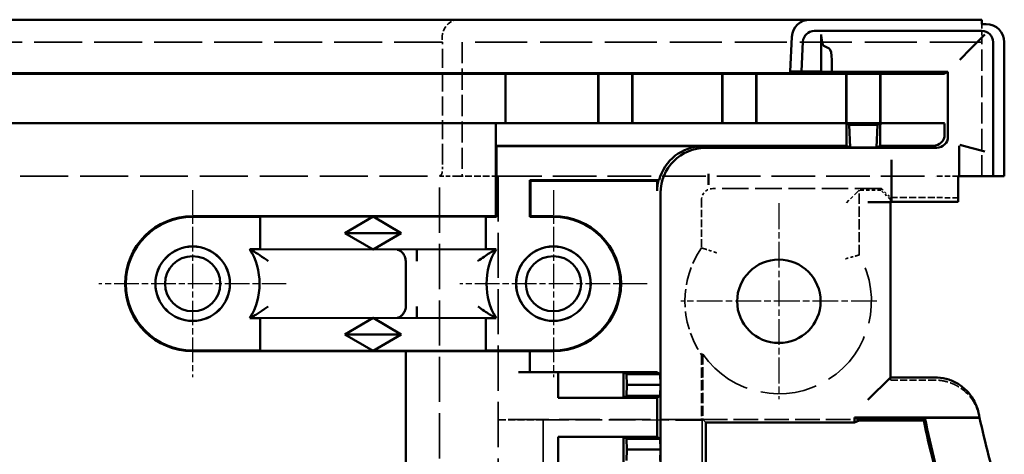
# Model space of a CAD drawing. Extents: x 1 to 1188, y 0 to 840.
# Drawn here: x 911 to 954, y 507 to 526 of the extents above; entities that cross this region are included whole.
import ezdxf

# ---------------------------------------------------------------- set-up
doc = ezdxf.new("R2010")
doc.units = 0
doc.header["$LTSCALE"] = 0.5
for name, pattern in [('CHAIN', [0.3543, 0.2362, -0.0295, 0.0591, -0.0295]), ('DASH_DOT', [0.37, 0.24, -0.06, 0.01, -0.06]), ('DASHED', [0.2067, 0.1654, -0.0413])]:
    doc.linetypes.add(name, pattern=pattern)
for name, color, linetype, lineweight in [('Mittelpunktmarkierung (ISO)', 1, 'DASH_DOT', 25), ('Sichtbar (ISO)', 7, 'CONTINUOUS', 50), ('Verdeckt (ISO)', 5, 'DASHED', 35)]:
    doc.layers.add(name, color=color, linetype=linetype, lineweight=lineweight)

msp = doc.modelspace()

# ---------------------------------------------------------------- linework, layer by layer
at = {"layer": 'Mittelpunktmarkierung (ISO)', "linetype": 'CHAIN', "ltscale": 9.232619}
for p, q in [((918.305, 518.253), (918.305, 509.944)), ((934.305, 518.253), (934.305, 509.944)), ((922.459, 514.099), (914.15, 514.099)), ((938.459, 514.099), (930.15, 514.099))]:
    msp.add_line(p, q, dxfattribs=at)
at = {"layer": 'Mittelpunktmarkierung (ISO)', "linetype": 'CHAIN', "ltscale": 9.667404}
for p, q in [((944.305, 517.669), (944.305, 508.969)), ((948.655, 513.319), (939.955, 513.319))]:
    msp.add_line(p, q, dxfattribs=at)
at = {"layer": 'Sichtbar (ISO)'}
for p, q in [((945.684, 525.819), (795.925, 525.819)), ((945.684, 525.819), (953.305, 525.819)), ((953.305, 525.819), (953.305, 525.619)), ((953.305, 525.619), (953.505, 525.619)), ((944.805, 523.516), (944.885, 525.06)), ((953.305, 525.319), (945.874, 525.319)), ((946.186, 523.519), (946.186, 525.155)), ((952.945, 524.659), (953.441, 525.155)), ((945.375, 524.845), (945.305, 523.519)), ((946.301, 524.659), (946.539, 524.538)), ((952.329, 524.043), (952.824, 524.538)), ((952.945, 524.659), (952.824, 524.538)), ((953.805, 518.869), (953.805, 524.819)), ((954.305, 524.819), (954.305, 518.869)), ((946.655, 524.043), (946.655, 523.51)), ((944.805, 523.446), (796.805, 523.446)), ((932.175, 523.419), (809.434, 523.419)), ((932.175, 523.419), (932.23, 523.416)), ((932.175, 521.219), (932.175, 523.419)), ((932.729, 523.413), (936.295, 523.413)), ((936.295, 523.413), (936.305, 523.419)), ((936.295, 523.413), (936.295, 521.224)), ((937.805, 523.419), (936.305, 523.419)), ((936.305, 523.419), (936.305, 521.219)), ((937.805, 523.419), (937.814, 523.413)), ((937.805, 521.219), (937.805, 523.419)), ((937.814, 523.413), (941.795, 523.413)), ((937.814, 523.413), (937.814, 521.224)), ((941.795, 523.413), (941.805, 523.419)), ((941.795, 523.413), (941.795, 521.224)), ((943.305, 523.419), (941.805, 523.419)), ((941.805, 523.419), (941.805, 521.219)), ((943.305, 523.419), (943.314, 523.413)), ((943.305, 521.219), (943.305, 523.419)), ((943.314, 523.413), (947.295, 523.413)), ((943.314, 523.413), (943.314, 521.224)), ((945.305, 523.516), (944.805, 523.516)), ((944.805, 523.516), (944.805, 523.446)), ((945.305, 523.519), (946.186, 523.519)), ((945.305, 523.519), (945.305, 523.516)), ((946.655, 523.51), (946.186, 523.519)), ((951.805, 523.51), (946.655, 523.51)), ((947.295, 523.413), (947.305, 523.419)), ((947.295, 523.413), (947.295, 521.224)), ((948.805, 523.419), (947.305, 523.419)), ((947.305, 523.419), (947.305, 521.219)), ((948.805, 523.419), (948.814, 523.413)), ((948.805, 521.219), (948.805, 523.419)), ((948.814, 523.413), (951.128, 523.413)), ((948.814, 523.413), (948.814, 521.224)), ((951.805, 523.51), (951.628, 523.416)), ((951.805, 520.628), (951.805, 523.51)), ((932.175, 521.219), (809.434, 521.219)), ((931.75, 521.209), (931.755, 521.205)), ((932.23, 521.222), (932.175, 521.219)), ((936.295, 521.224), (932.729, 521.224)), ((936.305, 521.219), (936.295, 521.224)), ((937.805, 521.219), (936.305, 521.219)), ((937.814, 521.224), (937.805, 521.219)), ((941.795, 521.224), (937.814, 521.224)), ((941.805, 521.219), (941.795, 521.224)), ((943.305, 521.219), (941.805, 521.219)), ((943.314, 521.224), (943.305, 521.219)), ((947.295, 521.224), (943.314, 521.224)), ((947.305, 521.219), (947.295, 521.224)), ((947.425, 521.151), (947.301, 521.205)), ((948.805, 521.219), (947.305, 521.219)), ((947.425, 521.151), (948.684, 521.151)), ((947.471, 520.145), (947.425, 521.151)), ((948.638, 520.145), (948.684, 521.151)), ((948.684, 521.151), (948.808, 521.205)), ((948.814, 521.224), (948.805, 521.219)), ((951.128, 521.224), (948.814, 521.224)), ((951.655, 521.205), (951.628, 521.222)), ((931.755, 517.094), (931.755, 520.709)), ((931.758, 520.905), (931.758, 520.219)), ((947.305, 520.219), (947.305, 520.905)), ((948.805, 520.905), (948.805, 520.219)), ((951.657, 520.905), (951.657, 520.719)), ((931.758, 520.219), (931.785, 520.202)), ((947.305, 520.219), (931.758, 520.219)), ((931.785, 520.202), (931.785, 517.063)), ((940.935, 520.202), (931.785, 520.202)), ((941.054, 520.128), (951.305, 520.128)), ((947.471, 520.145), (947.305, 520.219)), ((948.638, 520.145), (947.471, 520.145)), ((948.805, 520.219), (948.638, 520.145)), ((951.157, 520.219), (948.805, 520.219)), ((952.305, 520.22), (952.305, 519.23)), ((952.329, 520.262), (952.824, 520.129)), ((952.945, 520.097), (952.824, 520.129)), ((952.945, 520.097), (953.441, 519.964)), ((949.305, 519.099), (949.305, 519.594)), ((941.186, 518.978), (941.186, 518.482)), ((949.305, 518.978), (949.305, 519.099)), ((949.305, 518.978), (949.305, 518.482)), ((952.255, 517.738), (952.255, 518.869)), ((952.255, 518.869), (952.305, 518.869)), ((952.305, 518.987), (952.305, 519.23)), ((952.305, 518.869), (952.305, 518.987)), ((952.808, 518.869), (952.305, 518.869)), ((952.808, 518.869), (953.805, 518.869)), ((953.805, 518.869), (954.305, 518.869)), ((933.255, 517.063), (933.255, 518.702)), ((933.255, 518.702), (938.998, 518.702)), ((933.29, 518.666), (933.255, 518.702)), ((938.404, 518.666), (933.29, 518.666)), ((933.29, 518.666), (933.29, 517.099)), ((938.907, 518.674), (938.904, 518.671)), ((938.96, 518.674), (938.907, 518.674)), ((938.907, 518.674), (938.907, 518.219)), ((949.305, 517.723), (949.305, 518.482)), ((939.055, 509.604), (939.055, 518.128)), ((949.305, 517.723), (948.255, 517.723)), ((949.255, 509.942), (949.255, 517.723)), ((949.305, 517.738), (952.255, 517.738)), ((918.305, 517.099), (927.663, 517.099)), ((921.305, 517.063), (926.305, 517.081)), ((925.055, 516.349), (926.305, 517.081)), ((926.305, 517.081), (931.305, 517.063)), ((926.305, 517.081), (927.555, 516.349)), ((928.255, 517.094), (931.755, 517.094)), ((931.785, 517.063), (931.755, 517.094)), ((933.29, 517.099), (933.255, 517.063)), ((933.29, 517.099), (934.305, 517.099)), ((921.305, 517.063), (918.305, 517.063)), ((921.305, 515.634), (921.305, 517.063)), ((931.785, 517.063), (931.305, 517.063)), ((931.305, 517.063), (931.305, 515.634)), ((934.305, 517.063), (933.255, 517.063)), ((927.555, 516.349), (925.055, 516.349)), ((926.305, 515.616), (925.055, 516.349)), ((927.555, 516.349), (926.305, 515.616)), ((920.841, 515.634), (921.305, 515.634)), ((926.305, 515.616), (921.305, 515.634)), ((931.305, 515.634), (926.305, 515.616)), ((928.255, 515.107), (928.255, 515.607)), ((931.305, 515.634), (931.768, 515.634)), ((927.755, 513.099), (927.755, 515.099)), ((928.255, 512.59), (928.255, 513.09)), ((921.305, 512.563), (920.841, 512.563)), ((921.305, 512.563), (926.305, 512.581)), ((921.305, 511.134), (921.305, 512.563)), ((925.055, 511.849), (926.305, 512.581)), ((926.305, 512.581), (931.305, 512.563)), ((926.305, 512.581), (927.555, 511.849)), ((931.768, 512.563), (931.305, 512.563)), ((931.305, 512.563), (931.305, 511.134)), ((926.305, 511.116), (925.055, 511.849)), ((927.555, 511.849), (925.055, 511.849)), ((927.555, 511.849), (926.305, 511.116)), ((918.305, 511.134), (921.305, 511.134)), ((927.755, 511.099), (918.305, 511.099)), ((926.305, 511.116), (921.305, 511.134)), ((931.305, 511.134), (926.305, 511.116)), ((927.755, 468.863), (927.755, 511.099)), ((932.755, 511.103), (928.255, 511.103)), ((931.305, 511.134), (934.305, 511.134)), ((934.305, 511.099), (933.255, 511.099)), ((933.255, 511.099), (933.255, 510.179)), ((932.755, 510.179), (934.513, 510.179)), ((934.513, 509.029), (934.513, 510.179)), ((934.513, 510.179), (938.904, 510.179)), ((937.413, 510.172), (934.513, 510.179)), ((937.413, 510.172), (937.546, 510.079)), ((937.413, 510.172), (937.413, 509.035)), ((938.904, 510.179), (939.046, 510.079)), ((939.046, 510.079), (937.546, 510.079)), ((937.546, 510.079), (937.555, 509.604)), ((939.046, 510.079), (939.055, 509.604)), ((948.255, 508.942), (949.255, 509.942)), ((951.219, 509.942), (949.255, 509.942)), ((937.555, 509.604), (937.546, 509.129)), ((939.055, 509.604), (937.555, 509.604)), ((939.055, 509.604), (939.046, 509.129)), ((939.055, 506.734), (939.055, 509.604)), ((934.513, 509.029), (937.413, 509.035)), ((938.904, 509.029), (934.513, 509.029)), ((937.546, 509.129), (937.413, 509.035)), ((939.046, 509.129), (937.546, 509.129)), ((939.046, 509.129), (938.904, 509.029)), ((938.904, 509.029), (938.904, 507.309)), ((941.07, 479.701), (941.07, 507.936)), ((941.07, 507.936), (947.664, 507.936)), ((947.664, 507.936), (947.664, 508.167)), ((947.664, 508.167), (953.204, 508.167)), ((947.664, 508.167), (947.86, 508.069)), ((947.664, 507.936), (947.86, 508.034)), ((947.86, 508.069), (950.721, 508.069)), ((947.86, 508.034), (947.86, 508.069)), ((947.86, 508.034), (950.728, 508.034)), ((953.209, 508.145), (950.783, 508.145)), ((934.513, 506.159), (934.513, 507.309)), ((934.513, 507.309), (938.904, 507.309)), ((937.413, 507.302), (934.513, 507.309)), ((937.413, 507.302), (937.546, 507.209)), ((937.413, 507.302), (937.413, 506.165)), ((939.046, 507.209), (937.546, 507.209)), ((937.546, 507.209), (937.555, 506.734)), ((938.904, 507.309), (939.046, 507.209)), ((939.046, 507.209), (939.055, 506.734)), ((937.555, 506.734), (937.546, 506.259)), ((939.055, 506.734), (937.555, 506.734)), ((939.055, 506.734), (939.046, 506.259)), ((939.055, 503.864), (939.055, 506.734))]:
    msp.add_line(p, q, dxfattribs=at)
for centre, radius in [((918.305, 514.099), 1.654), ((918.305, 514.099), 1.65), ((918.305, 514.099), 1.225), ((934.305, 514.099), 1.654), ((934.305, 514.099), 1.65), ((934.305, 514.099), 1.225), ((944.305, 513.319), 1.85)]:
    msp.add_circle(centre, radius, dxfattribs=at)
for centre, radius, start, end in [((945.684, 525.019), 0.8, 90, 177), ((953.505, 524.819), 0.8, 0, 90), ((945.874, 524.819), 0.5, 90, 177), ((953.305, 524.819), 0.5, 0, 90), ((918.305, 514.099), 3, 90, 270), ((934.305, 514.099), 3, 270, 90), ((918.305, 514.099), 2.965, 90, 270), ((934.305, 514.099), 2.965, 270, 90), ((918.305, 514.099), 2.965, 328.8127, 31.1873), ((934.305, 514.099), 2.965, 148.8127, 211.1873), ((994.355, 517.059), 42.1, 191.9185, 192.1932), ((994.355, 517.059), 44.55, 191.642, 191.6873), ((994.355, 517.059), 44.55, 191.6873, 194.1502), ((994.355, 517.059), 44.474, 191.5619, 196.8879), ((994.355, 517.059), 42.1, 192.1932, 192.2236), ((994.355, 517.059), 42.1, 192.2236, 196.8879)]:
    msp.add_arc(centre, radius, start, end, dxfattribs=at)
for centre, major_axis, ratio, start_param, end_param in [((946.32, 525.155), (0, 0.5), 0.267949, 1.570796, 3.005457), ((946.521, 524.043), (0, 0.5), 0.267949, 4.712389, 6.14705), ((932.729, 523.416), (0.5, 0), 0.004675, 3.228859, 4.712389), ((951.128, 523.416), (0.5, 0), 0.004675, 4.712389, 6.274459), ((931.75, 520.709), (0, -0.5), 0.008727, 1.570796, 3.136228), ((931.755, 520.905), (0, -0.3), 0.008727, 1.570796, 3.136228), ((932.729, 521.222), (-0.5, 0), 0.005365, 4.712389, 6.195919), ((947.301, 520.905), (0, -0.3), 0.012218, 1.570796, 3.136228), ((948.808, 520.905), (0, 0.3), 0.012218, 0.005365, 1.570796), ((951.128, 521.222), (-0.5, 0), 0.005365, 3.150319, 4.712389), ((951.654, 520.905), (0, -0.3), 0.008727, 1.570796, 3.136228), ((951.157, 520.719), (0.426, -0.262), 0.999948, 5.263604, 6.834354), ((951.304, 520.628), (0.426, -0.262), 0.999948, 5.263604, 6.834354), ((940.935, 518.202), (-1.704, 1.047), 0.999948, 5.263604, 6.581709), ((941.055, 518.128), (-1.704, 1.047), 0.999948, 5.263604, 6.834354), ((938.404, 518.671), (-0.5, 0), 0.008727, 1.570796, 3.132866), ((940.907, 518.219), (-1.704, 1.047), 0.999948, 0.32138, 0.551168), ((940.625, 518.392), (-2.33, -0.791), 0.409149, 5.338096, 5.360952), ((927.663, 517.098), (-0.1, 0), 0.008727, 3.309041, 4.712389), ((928.255, 517.099), (0.5, 0), 0.008727, 3.309041, 4.712389), ((928.255, 513.099), (-0.5, 0), 0.017454, 0.00021, 0.036623), ((928.255, 511.099), (-0.5, 0), 0.008727, 4.712389, 6.283185), ((932.755, 511.099), (-0.5, 0), 0.008727, 3.141593, 4.712389), ((951.662, 508.163), (0.732, -1.576), 0.860976, 1.30891, 1.667294)]:
    msp.add_ellipse(centre, major_axis=major_axis, ratio=ratio, start_param=start_param, end_param=end_param, dxfattribs=at)
for points, degree in [([(920.895, 515.603), (920.868, 515.618), (920.841, 515.634)], 2), ([(931.722, 515.607), (931.737, 515.616), (931.753, 515.625), (931.768, 515.634)], 3), ([(927.742, 512.966), (927.754, 513.009), (927.76, 513.053), (927.76, 513.097)], 3), ([(920.841, 512.563), (920.859, 512.573), (920.877, 512.584), (920.895, 512.594)], 3), ([(931.768, 512.563), (931.753, 512.572), (931.737, 512.581), (931.722, 512.59)], 3), ([(950.721, 508.069), (950.742, 508.094), (950.762, 508.119), (950.783, 508.145)], 3)]:
    msp.add_open_spline(points, degree=degree, dxfattribs=at)
for points, knots in [([(921.653, 515.103), (921.651, 515.104), (921.65, 515.105), (921.593, 515.148), (921.536, 515.189), (921.343, 515.325), (921.215, 515.409), (921.052, 515.51), (921, 515.541), (920.938, 515.578), (920.918, 515.59), (920.899, 515.6), (920.895, 515.603), (920.895, 515.603)], [-0.0005209, -0.0005209, -0.0005209, -0.0005209, 0, 0, 0.0209123, 0.0209123, 0.0714889, 0.0714889, 0.1017246, 0.1017246, 0.1215288, 0.1215288, 0.1330053, 0.1330053, 0.1330053, 0.1330053]), ([(927.395, 515.603), (927.396, 515.603), (927.396, 515.603), (927.433, 515.602), (927.472, 515.587), (927.55, 515.537), (927.589, 515.501), (927.661, 515.409), (927.691, 515.356), (927.726, 515.27), (927.736, 515.238), (927.75, 515.172), (927.754, 515.138), (927.755, 515.103)], [-0.00035415, -0.00035415, -0.00035415, -0.00035415, 0, 0, 0.02280077, 0.02280077, 0.04489229, 0.04489229, 0.06715726, 0.06715726, 0.07893067, 0.07893067, 0.09078085, 0.09078085, 0.09078085, 0.09078085]), ([(930.962, 515.107), (930.964, 515.108), (930.965, 515.109), (931.053, 515.175), (931.143, 515.239), (931.313, 515.355), (931.398, 515.41), (931.536, 515.497), (931.589, 515.529), (931.657, 515.57), (931.681, 515.584), (931.71, 515.601), (931.718, 515.605), (931.721, 515.607), (931.721, 515.607), (931.722, 515.607)], [-0.2805248, -0.2805248, -0.2805248, -0.2805248, -0.2798867, -0.2798867, -0.2400364, -0.2400364, -0.2020853, -0.2020853, -0.1717611, -0.1717611, -0.1520221, -0.1520221, -0.1369837, -0.1369837, -0.1345045, -0.1345045, -0.1345045, -0.1345045]), ([(927.755, 515.099), (927.755, 515.099), (927.755, 515.1), (927.755, 515.101), (927.755, 515.102), (927.755, 515.103)], [0.0000065063, 0.0000065063, 0.0000065063, 0.0000065063, 0.0002181807, 0.0002181807, 0.0004363497, 0.0004363497, 0.0004363497, 0.0004363497]), ([(921.653, 513.094), (921.651, 513.093), (921.65, 513.092), (921.593, 513.05), (921.536, 513.008), (921.343, 512.873), (921.215, 512.788), (921.052, 512.687), (921, 512.656), (920.938, 512.619), (920.918, 512.607), (920.899, 512.597), (920.895, 512.594), (920.895, 512.594)], [-0.2289289, -0.2289289, -0.2289289, -0.2289289, -0.228503, -0.228503, -0.2114017, -0.2114017, -0.170042, -0.170042, -0.1453163, -0.1453163, -0.1291212, -0.1291212, -0.1197361, -0.1197361, -0.1197361, -0.1197361]), ([(927.742, 512.966), (927.735, 512.941), (927.726, 512.917), (927.693, 512.839), (927.662, 512.787), (927.588, 512.696), (927.548, 512.66), (927.467, 512.61), (927.427, 512.595), (927.39, 512.594), (927.39, 512.594), (927.389, 512.594)], [0.01359583, 0.01359583, 0.01359583, 0.01359583, 0.02164011, 0.02164011, 0.04110149, 0.04110149, 0.06074685, 0.06074685, 0.08093015, 0.08093015, 0.08124266, 0.08124266, 0.08124266, 0.08124266]), ([(930.962, 513.09), (930.964, 513.089), (930.965, 513.088), (931.053, 513.022), (931.143, 512.958), (931.313, 512.842), (931.398, 512.787), (931.536, 512.7), (931.589, 512.668), (931.657, 512.627), (931.681, 512.613), (931.71, 512.596), (931.718, 512.592), (931.721, 512.59), (931.721, 512.59), (931.722, 512.59)], [-0.0005214, -0.0005214, -0.0005214, -0.0005214, 0, 0, 0.032563, 0.032563, 0.063574, 0.063574, 0.0883529, 0.0883529, 0.1044823, 0.1044823, 0.1167706, 0.1167706, 0.1187965, 0.1187965, 0.1187965, 0.1187965]), ([(952.942, 508.942), (952.898, 509.02), (952.849, 509.094), (952.741, 509.235), (952.683, 509.301), (952.492, 509.491), (952.35, 509.598), (952.049, 509.77), (951.887, 509.834), (951.558, 509.921), (951.388, 509.942), (951.219, 509.942)], [-0.2355819, -0.2355819, -0.2355819, -0.2355819, -0.2087621, -0.2087621, -0.1812941, -0.1812941, -0.1234666, -0.1234666, -0.0628833, -0.0628833, -0.0007384, -0.0007384, -0.0007384, -0.0007384])]:
    msp.add_open_spline(points, degree=3, knots=knots, dxfattribs=at)
at = {"layer": 'Verdeckt (ISO)', "ltscale": 2.393412}
msp.add_line((953.305, 525.619), (953.305, 524.819), dxfattribs=at)
at = {"layer": 'Verdeckt (ISO)', "ltscale": 0.380839}
msp.add_line((929.373, 525.019), (929.373, 524.819), dxfattribs=at)
at = {"layer": 'Verdeckt (ISO)', "ltscale": 3.08306}
msp.add_line((944.889, 525.06), (944.805, 523.446), dxfattribs=at)
at = {"layer": 'Verdeckt (ISO)', "ltscale": 25.758944}
msp.add_line((929.373, 524.819), (812.236, 524.819), dxfattribs=at)
at = {"layer": 'Verdeckt (ISO)', "ltscale": 0.382294}
msp.add_line((929.39, 524.819), (929.373, 524.819), dxfattribs=at)
at = {"layer": 'Verdeckt (ISO)', "ltscale": 10.201887}
msp.add_line((929.39, 519.462), (929.39, 524.819), dxfattribs=at)
at = {"layer": 'Verdeckt (ISO)', "ltscale": 27.878569}
msp.add_line((953.305, 524.819), (930.255, 524.819), dxfattribs=at)
at = {"layer": 'Verdeckt (ISO)', "ltscale": 11.332845}
for p, q in [((930.255, 524.819), (930.255, 518.869)), ((953.305, 518.869), (953.305, 524.819))]:
    msp.add_line(p, q, dxfattribs=at)
at = {"layer": 'Verdeckt (ISO)', "ltscale": 25.706997}
msp.add_line((812.355, 518.869), (929.255, 518.869), dxfattribs=at)
at = {"layer": 'Verdeckt (ISO)', "ltscale": 2.098717}
msp.add_line((929.255, 518.869), (929.35, 518.964), dxfattribs=at)
at = {"layer": 'Verdeckt (ISO)', "ltscale": 2.243818}
msp.add_line((929.255, 518.869), (930.005, 518.869), dxfattribs=at)
at = {"layer": 'Verdeckt (ISO)', "ltscale": 24.238026}
for p, q in [((929.255, 468.769), (929.255, 518.869)), ((931.855, 518.869), (931.855, 468.769))]:
    msp.add_line(p, q, dxfattribs=at)
at = {"layer": 'Verdeckt (ISO)', "ltscale": 3.523589}
msp.add_line((930.005, 518.869), (931.855, 518.869), dxfattribs=at)
at = {"layer": 'Verdeckt (ISO)', "ltscale": 23.463957}
msp.add_line((931.855, 518.869), (951.255, 518.869), dxfattribs=at)
at = {"layer": 'Verdeckt (ISO)', "ltscale": 2.991791}
msp.add_line((952.255, 518.869), (951.255, 518.869), dxfattribs=at)
at = {"layer": 'Verdeckt (ISO)', "ltscale": 14.24782}
msp.add_line((948.855, 518.319), (941.374, 518.319), dxfattribs=at)
at = {"layer": 'Verdeckt (ISO)', "ltscale": 1.810668}
msp.add_line((947.759, 518.153), (947.259, 517.653), dxfattribs=at)
at = {"layer": 'Verdeckt (ISO)', "ltscale": 28.290405}
msp.add_line((947.861, 518.255), (947.759, 518.153), dxfattribs=at)
at = {"layer": 'Verdeckt (ISO)', "ltscale": 1.842596}
msp.add_line((948.828, 518.255), (947.861, 518.255), dxfattribs=at)
at = {"layer": 'Verdeckt (ISO)', "ltscale": 5.492832}
msp.add_line((947.861, 515.371), (947.861, 518.255), dxfattribs=at)
at = {"layer": 'Verdeckt (ISO)', "ltscale": 13.790519}
for p, q in [((948.855, 518.319), (948.828, 518.255)), ((949.255, 517.919), (949.228, 517.855))]:
    msp.add_line(p, q, dxfattribs=at)
at = {"layer": 'Verdeckt (ISO)', "ltscale": 1.077359}
for p, q in [((949.228, 517.855), (948.828, 518.255)), ((948.855, 518.319), (949.255, 517.919))]:
    msp.add_line(p, q, dxfattribs=at)
at = {"layer": 'Verdeckt (ISO)', "ltscale": 4.056642}
msp.add_line((940.874, 517.819), (940.874, 515.689), dxfattribs=at)
at = {"layer": 'Verdeckt (ISO)', "ltscale": 0.049748}
msp.add_line((949.228, 517.855), (949.255, 517.855), dxfattribs=at)
at = {"layer": 'Verdeckt (ISO)', "ltscale": 3.809293}
for p, q in [((949.255, 517.919), (951.255, 517.919)), ((933.855, 508.064), (931.855, 508.064))]:
    msp.add_line(p, q, dxfattribs=at)
at = {"layer": 'Verdeckt (ISO)', "ltscale": 22.884277}
msp.add_line((949.255, 517.855), (949.255, 517.732), dxfattribs=at)
at = {"layer": 'Verdeckt (ISO)', "ltscale": 0.016522}
for p, q in [((949.255, 517.723), (949.255, 517.732)), ((949.255, 509.942), (949.255, 509.942))]:
    msp.add_line(p, q, dxfattribs=at)
at = {"layer": 'Verdeckt (ISO)', "ltscale": 5.522816}
msp.add_line((940.937, 510.968), (940.937, 508.069), dxfattribs=at)
at = {"layer": 'Verdeckt (ISO)', "ltscale": 5.485128}
msp.add_line((940.874, 510.948), (940.874, 508.069), dxfattribs=at)
at = {"layer": 'Verdeckt (ISO)', "ltscale": 22.870203}
msp.add_line((949.255, 509.819), (949.255, 509.942), dxfattribs=at)
at = {"layer": 'Verdeckt (ISO)', "ltscale": 3.769003}
msp.add_line((951.233, 509.819), (949.255, 509.819), dxfattribs=at)
at = {"layer": 'Verdeckt (ISO)', "ltscale": 21.818106}
msp.add_line((940.874, 508.069), (931.855, 508.069), dxfattribs=at)
at = {"layer": 'Verdeckt (ISO)', "ltscale": 27.567753}
msp.add_line((933.855, 508.064), (933.855, 479.573), dxfattribs=at)
at = {"layer": 'Verdeckt (ISO)', "ltscale": 14.282461}
msp.add_line((940.901, 508.042), (933.855, 508.064), dxfattribs=at)
at = {"layer": 'Verdeckt (ISO)', "ltscale": 5.837595}
msp.add_line((940.874, 508.069), (940.901, 508.042), dxfattribs=at)
at = {"layer": 'Verdeckt (ISO)', "ltscale": 27.524441}
msp.add_line((940.901, 508.042), (940.901, 479.595), dxfattribs=at)
at = {"layer": 'Verdeckt (ISO)', "ltscale": 13.185864}
msp.add_line((940.937, 508.069), (947.86, 508.069), dxfattribs=at)
at = {"layer": 'Verdeckt (ISO)', "ltscale": 24.497915}
msp.add_line((941.07, 507.936), (940.937, 508.069), dxfattribs=at)
at = {"layer": 'Verdeckt (ISO)', "ltscale": 0.066937}
msp.add_line((950.721, 508.069), (950.756, 508.069), dxfattribs=at)
at = {"layer": 'Verdeckt (ISO)', "ltscale": 7.523928}
msp.add_line((950.756, 508.069), (950.728, 508.034), dxfattribs=at)
at = {"layer": 'Verdeckt (ISO)', "ltscale": 9.60325}
msp.add_arc((944.305, 513.319), 4.17, 145.3583, 214.6417, dxfattribs=at)
at = {"layer": 'Verdeckt (ISO)', "ltscale": 30.353092}
msp.add_arc((944.305, 513.319), 4.106, 214.9157, 29.9958, dxfattribs=at)
at = {"layer": 'Verdeckt (ISO)', "ltscale": 7.749472}
msp.add_arc((994.355, 517.059), 44.516, 191.6511, 196.8879, dxfattribs=at)
at = {"layer": 'Verdeckt (ISO)', "ltscale": 2.836012}
msp.add_ellipse((930.106, 525.019), major_axis=(0, 0.8), ratio=0.916331, start_param=0, end_param=1.570796, dxfattribs=at)
at = {"layer": 'Verdeckt (ISO)', "ltscale": 2.830831}
msp.add_ellipse((945.688, 525.019), major_axis=(0.8, 0), ratio=0.999755, start_param=1.570796, end_param=3.089233, dxfattribs=at)
at = {"layer": 'Verdeckt (ISO)', "ltscale": 1.415279}
msp.add_ellipse((929.346, 519.462), major_axis=(0, 0.5), ratio=0.087489, start_param=3.228859, end_param=4.712389, dxfattribs=at)
at = {"layer": 'Verdeckt (ISO)', "ltscale": 1.495793}
msp.add_ellipse((941.374, 517.819), major_axis=(-0.354, 0.354), ratio=0.999924, start_param=5.497825, end_param=7.068545, dxfattribs=at)
at = {"layer": 'Verdeckt (ISO)', "ltscale": 2.991847}
for centre, major_axis, start_param, end_param in [((948.255, 517.732), (1, 0), 4.712389, 6.283185), ((951.255, 517.91), (-1, 0), 3.141593, 4.712389)]:
    msp.add_ellipse(centre, major_axis=major_axis, ratio=0.008727, start_param=start_param, end_param=end_param, dxfattribs=at)
at = {"layer": 'Verdeckt (ISO)', "ltscale": 22.901737}
msp.add_open_spline([(941.039, 515.637), (940.958, 515.663), (940.874, 515.689)], degree=2, dxfattribs=at)
at = {"layer": 'Verdeckt (ISO)', "ltscale": 1.528059}
msp.add_open_spline([(941.539, 515.471), (941.504, 515.484), (941.468, 515.496), (941.433, 515.508), (941.398, 515.519), (941.364, 515.531), (941.332, 515.541), (941.274, 515.561), (941.22, 515.578), (941.175, 515.593), (941.133, 515.607), (941.098, 515.618), (941.075, 515.625), (941.052, 515.633), (941.04, 515.636), (941.039, 515.637)], degree=3, knots=[-0.803597, -0.803597, -0.803597, -0.803597, -0.6903766, -0.6903766, -0.6903766, -0.5788643, -0.5788643, -0.5788643, -0.3779203, -0.3779203, -0.3779203, -0.1866573, -0.1866573, -0.1866573, 0, 0, 0, 0], dxfattribs=at)
at = {"layer": 'Verdeckt (ISO)', "ltscale": 1.51702}
msp.add_open_spline([(947.259, 515.203), (947.294, 515.214), (947.329, 515.224), (947.363, 515.234), (947.397, 515.243), (947.43, 515.253), (947.462, 515.262), (947.521, 515.278), (947.575, 515.293), (947.62, 515.306), (947.664, 515.318), (947.698, 515.327), (947.722, 515.334), (947.746, 515.34), (947.758, 515.344), (947.759, 515.344)], degree=3, knots=[-0.0010649, -0.0010649, -0.0010649, -0.0010649, 0.1084147, 0.1084147, 0.1084147, 0.2163897, 0.2163897, 0.2163897, 0.4162204, 0.4162204, 0.4162204, 0.6088711, 0.6088711, 0.6088711, 0.7980613, 0.7980613, 0.7980613, 0.7980613], dxfattribs=at)
at = {"layer": 'Verdeckt (ISO)', "ltscale": 28.289408}
msp.add_open_spline([(947.861, 515.371), (947.81, 515.358), (947.759, 515.344)], degree=2, dxfattribs=at)
at = {"layer": 'Verdeckt (ISO)', "ltscale": 2.38869e-05}
msp.add_open_spline([(927.755, 515.099), (927.755, 515.099), (927.755, 515.099), (927.755, 515.099)], degree=3, dxfattribs=at)
at = {"layer": 'Verdeckt (ISO)', "ltscale": 0.24946}
msp.add_open_spline([(927.76, 513.094), (927.76, 513.06), (927.756, 513.025), (927.746, 512.983), (927.744, 512.975), (927.742, 512.966)], degree=3, knots=[0.0004366, 0.0004366, 0.0004366, 0.0004366, 0.01085321, 0.01085321, 0.01359583, 0.01359583, 0.01359583, 0.01359583], dxfattribs=at)
at = {"layer": 'Verdeckt (ISO)', "ltscale": 0.001715}
msp.add_open_spline([(927.76, 513.097), (927.76, 513.098), (927.76, 513.098), (927.76, 513.098)], degree=3, dxfattribs=at)
at = {"layer": 'Verdeckt (ISO)', "ltscale": 13.79048}
msp.add_open_spline([(940.937, 510.968), (940.906, 510.958), (940.874, 510.948)], degree=2, dxfattribs=at)
at = {"layer": 'Verdeckt (ISO)', "ltscale": 0.028505}
msp.add_open_spline([(951.219, 509.942), (951.217, 509.942), (951.215, 509.942), (951.211, 509.942), (951.209, 509.942), (951.207, 509.942)], degree=3, knots=[-0.00073845, -0.00073845, -0.00073845, -0.00073845, 0, 0, 0.000763323, 0.000763323, 0.000763323, 0.000763323], dxfattribs=at)
at = {"layer": 'Verdeckt (ISO)', "ltscale": 5.179478}
msp.add_open_spline([(953.189, 508.238), (953.134, 508.492), (953.03, 508.734), (952.883, 508.949), (952.859, 508.984), (952.834, 509.018), (952.808, 509.052), (952.674, 509.223), (952.513, 509.371), (952.331, 509.49), (952.26, 509.537), (952.186, 509.579), (952.109, 509.617), (952.012, 509.664), (951.91, 509.704), (951.806, 509.735), (951.62, 509.79), (951.427, 509.819), (951.233, 509.819)], degree=3, knots=[0, 0, 0, 0, 0.78135, 0.78135, 0.78135, 0.90915, 0.90915, 0.90915, 1.562684, 1.562684, 1.562684, 1.818331, 1.818331, 1.818331, 2.144562, 2.144562, 2.144562, 2.726436, 2.726436, 2.726436, 2.726436], dxfattribs=at)

doc.saveas('drawing.dxf')
